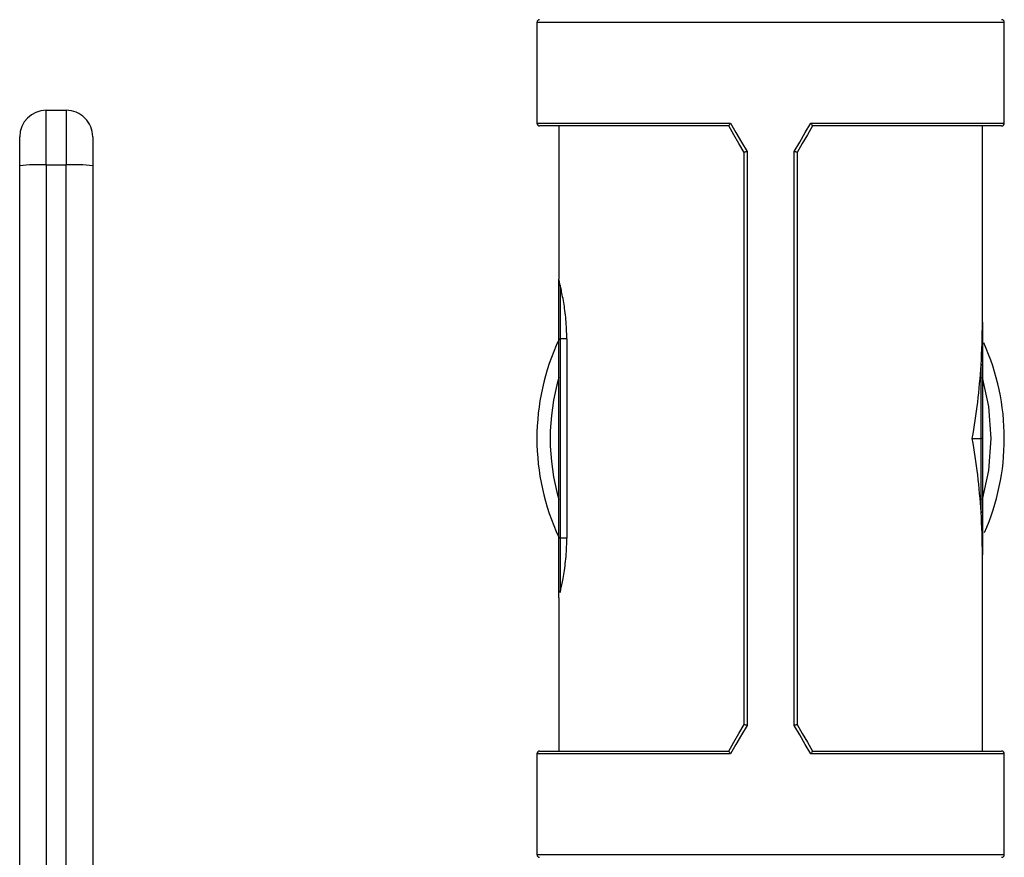
# Model space of a CAD drawing. Extents: x 0.4 to 10.6, y 0.4 to 8.1.
# Drawn here: x 2.5 to 2.7, y 3 to 3.1 of the extents above; entities that cross this region are included whole.
import ezdxf

# ---------------------------------------------------------------- set-up
doc = ezdxf.new("R2010")
doc.units = 0
doc.linetypes.add('SLD-SOLID', pattern=[0])
doc.layers.get('0').update_dxf_attribs({"linetype": 'CONTINUOUS'})

msp = doc.modelspace()

# ---------------------------------------------------------------- linework, layer by layer
at = {"color": 7, "linetype": 'SLD-SOLID'}
for p, q in [((2.577110170308088, 3.147909479353062), (2.577110170308088, 3.131286536567901)), ((2.654100480909451, 3.131286536567901), (2.654100480909451, 3.147909479353062)), ((2.496292164665327, 3.124433697213968), (2.496292164665327, 3.133419110450744)), ((2.496292164665327, 3.133419110450744), (2.499572897136396, 3.133419110450744)), ((2.499572897136396, 3.133419110450744), (2.499572897136396, 3.124433697213968)), ((2.608705977162483, 3.130849083843615), (2.577547557847943, 3.130849083843615)), ((2.580719041210696, 3.130849083843615), (2.580719041210696, 3.105580925373167)), ((2.608705325318162, 3.130849083843615), (2.608705977162483, 3.130849083843615)), ((2.622504608870623, 3.130849083843615), (2.622505391083809, 3.130849083843615)), ((2.653663028185164, 3.130849083843615), (2.622504608870623, 3.130849083843615)), ((2.650491610006843, 3.098509587802603), (2.650491610006843, 3.130849083843615)), ((2.61123083095812, 3.032205091535579), (2.61123083095812, 3.126474752154045)), ((2.611722451945539, 3.126621156388697), (2.611722451945539, 3.032058687300928)), ((2.619488134087568, 3.032058687300928), (2.619488134087568, 3.126621156388697)), ((2.619979755074987, 3.126474752154045), (2.619979755074987, 3.032205091535579)), ((2.496292164665327, 3.124433697213968), (2.496292164665327, 2.996059085393624)), ((2.496292164665327, 3.124433697213968), (2.499572897136396, 3.124433697213968)), ((2.499572897136396, 2.996059215762488), (2.499572897136396, 3.124433697213968)), ((2.580719041210696, 3.095746876013981), (2.580719041210696, 3.10443152828073)), ((2.580937800165056, 3.10462897192577), (2.580937800165056, 3.095746941198414)), ((2.580719041210696, 3.062938443167945), (2.580719041210696, 3.095746876013981)), ((2.580937800165056, 3.095746941198414), (2.580937800165056, 3.062938508352377)), ((2.582039677806442, 3.095746941198414), (2.580937800165056, 3.095746941198414)), ((2.582039691026181, 3.095746920488793), (2.582042334907728, 3.062938520742698)), ((2.650272851052483, 3.079339954437029), (2.650272851052483, 3.091488898535834)), ((2.650491610006843, 3.091382647911399), (2.650491610006843, 3.079339954437029)), ((2.648826278133787, 3.079339954437029), (2.650272851052483, 3.079339954437029)), ((2.650272851052483, 3.067190945153791), (2.650272851052483, 3.079339954437029)), ((2.650491610006843, 3.079339954437029), (2.650272851052483, 3.079339954437029)), ((2.650491610006843, 3.079339954437029), (2.650491610006843, 3.067297195778226)), ((2.580719041210696, 3.054244013236372), (2.580719041210696, 3.062938443167945)), ((2.580937800165056, 3.062938508352377), (2.580937800165056, 3.054046439222467)), ((2.582042285183728, 3.062938508352377), (2.580937800165056, 3.062938508352377)), ((2.650491610006843, 3.02783075984601), (2.650491610006843, 3.060170255887022)), ((2.580719041210696, 3.053098592394297), (2.580719041210696, 3.02783075984601)), ((2.577110170308088, 3.027393307121724), (2.577110170308088, 3.010770364336562)), ((2.577547557847943, 3.02783075984601), (2.608705977162483, 3.02783075984601)), ((2.608705977162483, 3.02783075984601), (2.608705325318162, 3.02783075984601)), ((2.622505391083809, 3.02783075984601), (2.622504608870623, 3.02783075984601)), ((2.622504608870623, 3.02783075984601), (2.653663028185164, 3.02783075984601)), ((2.654100480909451, 3.010770364336562), (2.654100480909451, 3.027393307121724))]:
    msp.add_line(p, q, dxfattribs=at)
at = {"color": 8, "linetype": 'SLD-SOLID'}
for p, q in [((2.654100480909451, 3.147909479353062), (2.577110170308088, 3.147909479353062)), ((2.577110170308088, 3.131286536567901), (2.608990181286741, 3.131286536567901)), ((2.622220469930799, 3.131286536567901), (2.654100480909451, 3.131286536567901)), ((2.608990181286741, 3.027393307121724), (2.577110170308088, 3.027393307121724)), ((2.654100480909451, 3.027393307121724), (2.622220469930799, 3.027393307121724)), ((2.577110170308088, 3.010770364336562), (2.654100480909451, 3.010770364336562))]:
    msp.add_line(p, q, dxfattribs=at)
at = {"color": 7, "linetype": 'SLD-SOLID', "flags": 128}
for points in [[(2.61123083095812, 3.126474686969613), (2.610386431823802, 3.127937164889758), (2.609544509697906, 3.129395536190677), (2.608705325318162, 3.130849083843615)], [(2.608990181286741, 3.131286536567901), (2.609897809320262, 3.12973671150865), (2.610808826944258, 3.128181280588231), (2.611722451945539, 3.126621156388697)], [(2.619488134087568, 3.126621156388697), (2.62040175908885, 3.128181280588231), (2.621312776712845, 3.12973671150865), (2.622220469930799, 3.131286536567901)], [(2.622505391083809, 3.130849083843615), (2.621666141519633, 3.129395536190677), (2.620824154209305, 3.127937164889758), (2.619979755074987, 3.126474686969613)], [(2.608705325318162, 3.02783075984601), (2.609544509697906, 3.029284307498949), (2.610386431823802, 3.030742678799867), (2.61123083095812, 3.032205156720011)], [(2.611722451945539, 3.032058687300928), (2.610808826944258, 3.030498563101393), (2.609897809320262, 3.028943132180975), (2.608990181286741, 3.027393307121724)], [(2.622220469930799, 3.027393307121724), (2.621312776712845, 3.028943132180975), (2.62040175908885, 3.030498563101393), (2.619488134087568, 3.032058687300928)], [(2.619979755074987, 3.032205156720011), (2.620824154209305, 3.030742678799867), (2.621666141519633, 3.029284307498949), (2.622505391083809, 3.02783075984601)]]:
    msp.add_lwpolyline(points, dxfattribs=at)
at = {"color": 8, "linetype": 'SLD-SOLID', "flags": 128}
for points in [[(2.65191328247245, 3.079339954437029), (2.651526347683095, 3.08462641188594), (2.650491610006843, 3.089400584882434)], [(2.650491610006843, 3.069279258807192), (2.651526347683095, 3.074053431803685), (2.65191328247245, 3.079339954437029)]]:
    msp.add_lwpolyline(points, dxfattribs=at)
at = {"color": 7, "linetype": 'SLD-SOLID'}
for centre, radius, start, end in [((2.577547570921519, 3.147909475807013), 0.0004374453193349837, 90, 180), ((2.653663056485824, 3.147909475807013), 0.0004374453193349837, 0, 90), ((2.496292102855028, 3.129044646410688), 0.004374453193350725, 90, 179.9999999999767), ((2.49957294275004, 3.129044646410688), 0.004374453193351171, 359.9999984535244, 90), ((2.577547570921519, 3.13128655367228), 0.0004374453193349837, 180, 270.0000000000008), ((2.653663056485824, 3.13128655367228), 0.0004374453193349837, 270.0000000000008, 0), ((2.495200152191088, 3.091547161860537), 0.03290466074580203, 88.0981661731816, 95.72525555494076), ((2.500664909610635, 3.091547161860546), 0.03290466074579314, 84.2747444450577, 91.90183382681815), ((2.580927730443108, 3.104420219222247), 0.0002089954318357497, 87.23833183452534, 176.8981238290767), ((2.615605313703671, 3.079339922001239), 0.03849518810148742, 154.9921667653147, 205.0078332346855), ((2.580791461114836, 3.219783235908484), 0.1240363810360539, 269.9665472737842, 270.0675980049626), ((2.615605313703671, 3.079339922001239), 0.03849518810148753, 0, 24.13540117490752), ((2.650314635615185, 3.091296602344481), 0.0001967835737273929, 25.92918261086386, 102.2593801125715), ((2.615605313703671, 3.079339922001239), 0.03849518810148744, 336.2471569723886, 0), ((2.650314635615183, 3.067383241345147), 0.0001967835737306994, 257.7406198881819, 334.0708173884328), ((2.58086438076629, 2.942256452429276), 0.1206820782561961, 89.96514294413906, 90.06900233460593), ((2.580927752120516, 3.054255208508515), 0.000209010951856742, 183.0704082818461, 272.7555136593054), ((2.577547570921519, 3.027393290330198), 0.0004374453193349837, 90, 180), ((2.653663056485824, 3.027393290330198), 0.0004374453193349837, 0, 90), ((2.577547570921519, 3.010770368195464), 0.0004374453193349837, 180, 270.0000000000008), ((2.653663056485824, 3.010770368195464), 0.0004374453193349837, 270.0000000000008, 0)]:
    msp.add_arc(centre, radius, start, end, dxfattribs=at)
at = {"color": 8, "linetype": 'SLD-SOLID'}
msp.add_arc((2.615605313703671, 3.079339922001239), 0.03630796150481208, 163.9132736376027, 196.0867263623967, dxfattribs=at)
at = {"color": 7, "linetype": 'SLD-SOLID'}
for centre, start_param, end_param in [((2.615605313703671, 3.098509577732308), 4.600351890544109, 4.712388980384698), ((2.615605313703671, 3.098509577732308), 4.402164655856464, 4.600351890544109), ((2.615605313703671, 3.060170266270169), 4.824426070225255, 5.022613304912934), ((2.615605313703671, 3.060170266270169), 4.712388980384698, 4.824426070225255), ((2.615605313703671, 3.060170266270169), 4.707548557281667, 4.712388980384698)]:
    msp.add_ellipse(centre, major_axis=(0, 0.0627952755905512), ratio=0.5555555555555564, start_param=start_param, end_param=end_param, dxfattribs=at)
for points, knots in [([(2.608705977162483, 3.130849083843615), (2.608710827305777, 3.130854062344504), (2.608720515489867, 3.130864006923495), (2.608763762553145, 3.130936909293093), (2.608829193436827, 3.131044369628275), (2.608907164353865, 3.131165914524868), (2.608964841260233, 3.131250467175987), (2.608988746378336, 3.131284494096731), (2.608990181286741, 3.131286536567901)], [0, 0, 0, 0, 0.1955436761984526, 0.3905994148699904, 0.6012056968012236, 0.8396119859418241, 0.9903726846939074, 0.9999999999999999, 0.9999999999999999, 0.9999999999999999, 0.9999999999999999]), ([(2.622220469930799, 3.131286536567901), (2.6222219271411, 3.131284494486766), (2.622246076979851, 3.131250651787412), (2.622303214691019, 3.131165743560574), (2.62238142738715, 3.131044398532655), (2.622446911546897, 3.13093691515935), (2.622490050057652, 3.130864004319035), (2.622499751710782, 3.13085406166249), (2.622504608870623, 3.130849083843615)], [0, 0, 0, 0, 0.009675531448634114, 0.1603492124527844, 0.3987635988157532, 0.609409322858604, 0.8044496823633764, 1, 1, 1, 1]), ([(2.491917637422461, 3.124287684085909), (2.491917637422461, 3.124916125850376), (2.491917637422461, 3.12617299232195), (2.491917637422461, 3.127739963846774), (2.491917637422461, 3.12883226874045), (2.491917637422461, 3.128973855063108), (2.491917637422461, 3.129044648392311)], [0, 0, 0, 0, 0.2500031647398837, 0.4999995438169211, 0.7499991790747311, 1, 1, 1, 1]), ([(2.503947424379262, 3.129044648392311), (2.503947424379262, 3.128978975887358), (2.503947424379262, 3.12884246450728), (2.503947424379262, 3.127746739396124), (2.503947424379262, 3.126148123602674), (2.503947424379261, 3.124891968426585), (2.503947424379262, 3.124287684085909)], [0, 0, 0, 0, 0.2405386691973921, 0.5000002012620455, 0.7594707608820096, 1, 1, 1, 1]), ([(2.611722451945539, 3.126621156388697), (2.611719322022292, 3.12662030878128), (2.611692781658881, 3.126613121445652), (2.611606397101945, 3.126589671106752), (2.611471801823479, 3.126551954239126), (2.611338348199041, 3.126512862722947), (2.611248265278649, 3.126484425171005), (2.611236643990368, 3.126477977376355), (2.61123083095812, 3.126474752154045)], [0, 0, 0, 0, 0.01199223355045875, 0.1016888311652271, 0.3338855691059676, 0.5587072525412184, 0.7792629431601844, 1, 1, 1, 1]), ([(2.619979755074987, 3.126474752154045), (2.619973943957832, 3.126477978250982), (2.619962326498165, 3.126484427794166), (2.619872230175395, 3.126512847273248), (2.619738894916252, 3.12655198934679), (2.619604218356657, 3.126589656374343), (2.619517804476197, 3.12661312151322), (2.619491264021571, 3.126620308788409), (2.619488134087568, 3.126621156388697)], [0, 0, 0, 0, 0.2207310492102784, 0.4412807371358111, 0.6659818820033789, 0.8983139364209429, 0.988008092832875, 1, 1, 1, 1]), ([(2.491917637422461, 2.996138414847573), (2.491917637422461, 3.017499772096524), (2.491917637422461, 3.060222488836696), (2.491917637422461, 3.102932618255634), (2.491917637422461, 3.124287684085909)], [0, 0, 0, 0, 0.4999999737578431, 1, 1, 1, 1]), ([(2.503947424379262, 3.124287684085909), (2.503947424379262, 3.102932618255634), (2.503947424379262, 3.060222488836696), (2.503947424379261, 3.017499772096524), (2.503947424379261, 2.996138414847573)], [0, 0, 0, 0, 0.500000026242157, 1, 1, 1, 1]), ([(2.580937800165056, 3.10462897192577), (2.580874430087052, 3.10489182280648), (2.580749896048388, 3.105408373878729), (2.580729203970046, 3.10552409152005), (2.580719041210696, 3.105580925373167)], [0, 0, 0, 0, 0.5088574873447701, 0.9999999999999999, 0.9999999999999999, 0.9999999999999999, 0.9999999999999999]), ([(2.580719041210696, 3.10443152828073), (2.580719041210696, 3.104667309347946), (2.580719041210696, 3.105010134797602), (2.580719041210696, 3.105302304285926), (2.580719041210696, 3.10543461334587), (2.580719041210696, 3.105510968056943), (2.580719041210696, 3.105551084272309), (2.580719041210697, 3.105571817273447), (2.580719041210696, 3.105578841000618), (2.580719041210696, 3.105580925373167)], [0, 0, 0, 0, 0.4365872724174309, 0.6347974828833551, 0.7805202808826689, 0.876623610287992, 0.9534892121896761, 0.9861973839554666, 1, 1, 1, 1]), ([(2.582039677806442, 3.095746941198414), (2.582008909021926, 3.096831413335028), (2.581947400032134, 3.098999350308557), (2.581529188037758, 3.101889075023647), (2.581153038920474, 3.103709307218822), (2.580985455318028, 3.104425352637009), (2.580937800165056, 3.10462897192577)], [0, 0, 0, 0, 0.2916851096536677, 0.5830992908870974, 0.8814474281692992, 0.9999999999999999, 0.9999999999999999, 0.9999999999999999, 0.9999999999999999]), ([(2.650491610006843, 3.098509587802603), (2.650491610006843, 3.098475779298401), (2.650491610006847, 3.096715419963207), (2.650491610006842, 3.094320743816213), (2.650491610006842, 3.092001817700692), (2.650491610006843, 3.091382647911399)], [0, 0, 0, 0, 0.01415002387568192, 0.7367710347019337, 0.9999999999999999, 0.9999999999999999, 0.9999999999999999, 0.9999999999999999]), ([(2.650491610006843, 3.067297195778226), (2.650491610006843, 3.066678025988933), (2.650491610006842, 3.064359099873412), (2.650491610006848, 3.061964423726411), (2.650491610006843, 3.060204064391224), (2.650491610006843, 3.060170255887022)], [0, 0, 0, 0, 0.2632289652980662, 0.985849976124318, 0.9999999999999999, 0.9999999999999999, 0.9999999999999999, 0.9999999999999999]), ([(2.580937800165056, 3.054046439222467), (2.581056345456018, 3.054556059108209), (2.581306047762886, 3.05562951601284), (2.581770386147952, 3.058265574342713), (2.582016597254929, 3.060869012614429), (2.582036389409636, 3.062463527303796), (2.582042285183728, 3.062938508352377)], [0, 0, 0, 0, 0.2705910597537142, 0.5699695980294937, 0.8719006525231763, 1, 1, 1, 1]), ([(2.580719041210696, 3.053098592394297), (2.580719041210696, 3.053100678092932), (2.580719041210696, 3.05310540897686), (2.580719041210697, 3.053121039809827), (2.580719041210696, 3.053154953928011), (2.580719041210696, 3.05322480951491), (2.580719041210696, 3.053348146091913), (2.580719041210696, 3.053599687712467), (2.580719041210697, 3.0539161734837), (2.580719041210696, 3.05418264755541), (2.580719041210696, 3.054244013236372)], [0, 0, 0, 0, 0.01380456897144428, 0.03131220031910779, 0.09654725088097665, 0.1996026822736533, 0.339016820044826, 0.5262513765859096, 0.8909015549095539, 1, 1, 1, 1]), ([(2.611722451945539, 3.032058687300928), (2.611719322022292, 3.032059534908344), (2.611692781658881, 3.032066722243973), (2.611606397101945, 3.032090172582873), (2.611471801823479, 3.032127889450499), (2.611338348199041, 3.032166980966679), (2.611248265278649, 3.032195418518619), (2.611236643990368, 3.03220186631327), (2.61123083095812, 3.032205091535579)], [0, 0, 0, 0, 0.01199223355045875, 0.1016888311652271, 0.3338855691059676, 0.5587072525412184, 0.7792629431601844, 1, 1, 1, 1]), ([(2.619979755074987, 3.032205091535579), (2.619973943957832, 3.032201865438644), (2.619962326498165, 3.032195415895459), (2.619872230175395, 3.032166996416377), (2.619738894916252, 3.032127854342834), (2.619604218356657, 3.032090187315281), (2.619517804476197, 3.032066722176405), (2.619491264021571, 3.032059534901216), (2.619488134087568, 3.032058687300928)], [0, 0, 0, 0, 0.2207310492102784, 0.4412807371358111, 0.6659818820033789, 0.8983139364209429, 0.988008092832875, 1, 1, 1, 1]), ([(2.608990181286741, 3.027393307121724), (2.608988746378336, 3.027395349592895), (2.608964841260236, 3.027429376513637), (2.608907164353862, 3.027513929164757), (2.608829193436828, 3.02763547406135), (2.608763762553145, 3.027742934396533), (2.608720515489867, 3.02781583676613), (2.608710827305778, 3.027825781345121), (2.608705977162483, 3.02783075984601)], [0, 0, 0, 0, 0.009627315306092427, 0.1603880140581758, 0.3987943031987762, 0.6094005851300095, 0.8044563238015473, 0.9999999999999999, 0.9999999999999999, 0.9999999999999999, 0.9999999999999999]), ([(2.622504608870623, 3.02783075984601), (2.622499751710782, 3.027825782027134), (2.622490050057652, 3.02781583937059), (2.622446911546897, 3.027742928530276), (2.62238142738715, 3.02763544515697), (2.622303214691018, 3.027514100129051), (2.622246076979851, 3.027429191902213), (2.6222219271411, 3.02739534920286), (2.622220469930799, 3.027393307121724)], [0, 0, 0, 0, 0.1955503176366236, 0.3905906771413959, 0.6012364011842468, 0.8396507875472157, 0.990324468551366, 1, 1, 1, 1])]:
    msp.add_open_spline(points, degree=3, knots=knots, dxfattribs=at)

doc.saveas('drawing.dxf')
